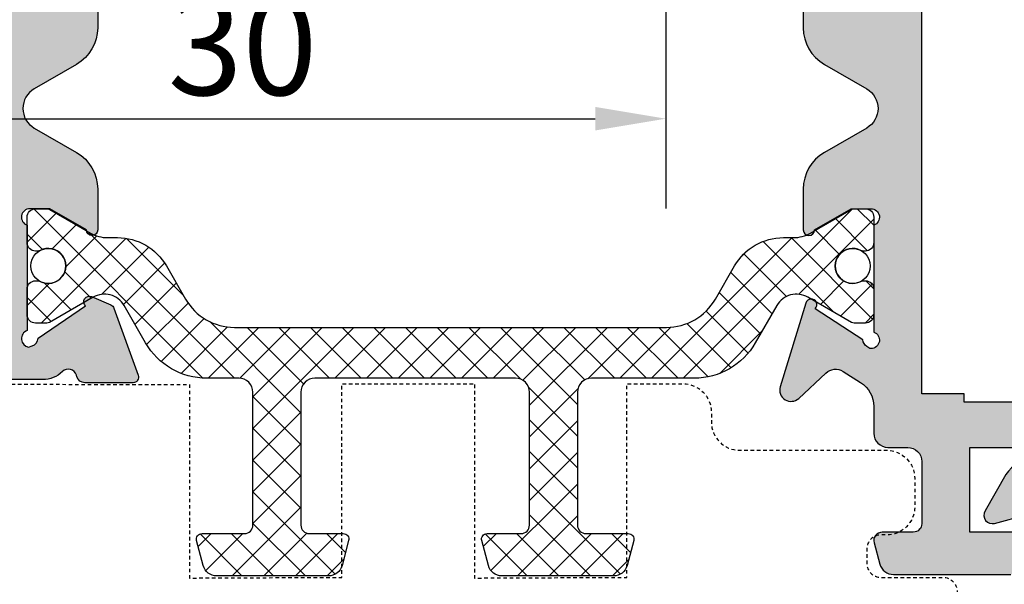
# Model space of a CAD drawing. Units: millimetres. Extents: x 6038 to 14624, y 670 to 4443.
# Drawn here: x 11909 to 11944, y 1481 to 1501 of the extents above; entities that cross this region are included whole.
import ezdxf

# ---------------------------------------------------------------- set-up
doc = ezdxf.new("R2010")
doc.units = ezdxf.units.MM
doc.linetypes.add('HIDDEN', pattern=[0.375, 0.25, -0.125])
doc.layers.get('0').update_dxf_attribs({"lineweight": 25})
doc.layers.add('Dimensions', color=7, linetype='Continuous', lineweight=25, true_color=0x008000)
doc.layers.add('Raamkaders', color=253, linetype='Continuous')
doc.styles.add('Note Text (ISO)', font='tahoma.ttf')
doc.dimstyles.new('Default (ISO)', dxfattribs={"dimtxt": 3.5, "dimasz": 2.5, "dimexe": 3.174999999999998, "dimexo": 0, "dimgap": 0.762, "dimtad": 1, "dimrnd": 1e-08, "dimzin": 0, "dimtxsty": 'Note Text (ISO)', "dimcen": 0.09, "dimdle": 10, "dimclrd": 256, "dimclre": 256, "dimclrt": 256, "dimazin": 0, "dimtfac": 1.00148570537567, "dimtmove": 0, "dimatfit": 3, "dimfxl": 1, "dimtolj": 1, "dimtzin": 0, "dimlwd": -1, "dimlwe": -1, "dimarcsym": 0})

# ---------------------------------------------------------------- blocks, each defined once
blk = doc.blocks.new('*D995')
at = {"layer": 'Defpoints', "color": 0, "transparency": 16777216}
for p in [(11932.05788190427, 1547.612842626158), (11902.05788190421, 1547.512842626139), (11932.05788190427, 1497.925359025864)]:
    blk.add_point(p, dxfattribs=at)
at = {"layer": 'Dimensions', "transparency": 16777216}
for p, q in [((11932.05788190427, 1547.612842626158), (11932.05788190427, 1494.750359025864)), ((11902.05788190421, 1547.512842626139), (11902.05788190421, 1494.750359025864)), ((11904.55788190421, 1497.925359025864), (11929.55788190427, 1497.925359025864))]:
    blk.add_line(p, q, dxfattribs=at)
for points in [[(11904.55788190421, 1498.342025692531), (11904.55788190421, 1497.508692359197), (11902.05788190421, 1497.925359025864)], [(11929.55788190427, 1498.342025692531), (11929.55788190427, 1497.508692359197), (11932.05788190427, 1497.925359025864)]]:
    blk.add_solid(points, dxfattribs=at)
at = {"layer": 'Dimensions', "transparency": 16777216, "insert": (11917.05788190424, 1500.510226722304), "char_height": 3.5, "attachment_point": 5, "style": 'Note Text (ISO)'}
blk.add_mtext('\\A1;30', dxfattribs=at)
blk = doc.blocks.new('ACEF039A')
at = {"layer": 'Raamkaders', "linetype": 'HIDDEN', "ltscale": 0.5, "flags": 128}
blk.add_lwpolyline([(25.54999954005552, 0.175000369462964), (25.54999954005598, 7.025000369461509), (30.94318470531425, 7.00000036946733), (30.94318470531425, 0.1500003694615089), (32.94318470531334, 0.1500003694615089), (32.94318470531334, 0.1500003694615089), (32.94318470531334, 0.1500003694615089), (32.94318470531334, 0.1500003694615089), (32.94318470531334, 0.1500003694615089, 0.414213562373095), (33.94318470531334, 1.150000369461509), (33.94318470531334, 1.50000036946733, -0.414213562373095), (34.94318470531334, 2.50000036946733), (40.14999973138993, 2.50000036946733, 0.414213562373095), (41.14999973138993, 3.50000036946733), (41.14999973138993, 4.50000036946733, 0.414213562373095), (40.14999973138993, 5.50000036946733), (39.94999973139011, 5.50000036946733, -0.414213562373095), (39.44999973139011, 6.00000036946733), (39.44999973139011, 6.50000036946733, -0.414213562373095), (39.94999973139011, 7.00000036946733), (42.14999973138993, 7.00000036946733, 0.414213562373095), (42.64999973138993, 7.50000036946733), (42.64999973138993, 11.55000036946296, 0.414213562373095), (42.14999973138993, 12.05000036946296), (41.30013060440388, 12.05000036946296, 0.3838189494985305), (40.8028778779435, 11.60234276172707), (40.47606895325725, 9.447657977210497, -0.3838189494987655), (39.97881622679643, 9.00000036946733), (36.72118323598306, 9.00000036946733, -0.3838189494989991), (36.22393050952223, 9.447657977203221), (35.89712158483644, 11.60234276172707, 0.383818949498532), (35.39986885837561, 12.05000036946296), (34.30013060440433, 12.05000036946296, 0.3838189494987655), (33.8028778779435, 11.60234276172707), (33.47606895325771, 9.447657977203221, -0.3838189494987397), (32.97881622679688, 9.00000036946733), (29.72118323598306, 9.00000036946733, -0.3838189494987397), (29.22393050952223, 9.447657977203221), (28.89712158483644, 11.60234276172707, 0.3838189494987655), (28.39986885837561, 12.05000036946296), (27.30013060440388, 12.05000036946296, 0.3838189494985305), (26.8028778779435, 11.60234276172707), (26.47606895325725, 9.447657977203221, -0.3838189494987397), (25.97881622679643, 9.00000036946733), (22.72118323598306, 9.00000036946733, -0.3838189494987397), (22.22393050952223, 9.447657977203221), (21.89712158483644, 11.60234276172707, 0.383818949498532), (21.39986885837561, 12.05000036946296), (20.30013060440388, 12.05000036946296, 0.3838189494985305), (19.8028778779435, 11.60234276172707), (19.47606895325725, 9.447657977203221, -0.3838189494987397), (18.97881622679643, 9.00000036946733), (15.72118323598306, 9.00000036946733, -0.3838189494987397), (15.22393050952223, 9.447657977203221), (14.89712158483644, 11.60234276172707, 0.383818949498532), (14.39986885837561, 12.05000036946296), (13.30013060440388, 12.05000036946296, 0.3838189494985305), (12.8028778779435, 11.60234276172707), (12.47606895325725, 9.447657977203221, -0.3838189494987397), (11.97881622679643, 9.00000036946733), (8.721183235983062, 9.00000036946733, -0.3838189494989991), (8.223930509522233, 9.447657977203221), (7.897121584836441, 11.60234276172707, 0.3838189494987655), (7.399868858375612, 12.05000036946296), (6.30013060440433, 12.05000036946296, 0.3838189494985318), (5.802877877943502, 11.60234276172707), (4.812911058520967, 4.147657977207587, -0.3838189494987397), (4.315658332060138, 3.700000369464419), (1.049999731389562, 3.700000369464419), (0.9999997313898348, 3.700000369464419, 0.414213562373095), (-2.686101652216166e-07, 2.700000369464419), (-2.686101652216166e-07, 1.150000369461509, 0.414213562373095), (0.9999997313898348, 0.1500003694615089), (15.45681437479698, 0.175000369462964), (15.45681437479743, 7.025000369461509), (20.84999954005571, 7.00000036946733), (20.84999954005571, 0.1500003694615089), (25.54999954005552, 0.1500003694615089)], format="xyb", dxfattribs=at)
blk = doc.blocks.new('GL030')
blk.add_lwpolyline([(-29.07095403393657, 20.32940952255132), (-29.09963939799025, 20.22235428646928, -0.3394542588633853), (-29.38941714587696, 20), (-29.69999999999999, 19.99999999999994, -0.4931454260313171), (-29.98977774788671, 20.37764571353074), (-29.65436864614514, 21.62940952255127, -0.3394542588633547), (-29.1714057330006, 22.00000000000006), (-0.4999999999999998, 22.00000000000011, -0.414213562373095), (1.665334536937735e-16, 21.5), (1.665334536937735e-16, 0.5, -0.414213562373095), (-0.4999999999999998, 0), (-0.800000000000068, -1.13686837721616e-13, -0.414213562373095), (-1.300000000000068, 0.4999999999998863), (-1.300000000000068, 1.999999999999886, 0.41421356237312), (-1.800000000000125, 2.499999999999886), (-2, 2.5), (-2.300000000000068, 2.5, 0.414213562373095), (-3.800000000000068, 1), (-3.800000000000068, -1.699999999999989), (-3.399999999999977, -2.10000000000008), (-3.808991252097826, -3.626376132680264, -0.87697646299281), (-4.799999999999955, -3.495907355887937), (-4.800000000000068, 1, -0.414213562373095), (-2.300000000000068, 3.5), (-1.805916953820087, 3.5, 0.417663418611793), (-1.305951552304719, 4.005881945900171), (-1.488527699453641, 19.52485445356155, 0.4068818650107421), (-2.475126354178258, 20.51300168472238), (-15.99945044281418, 20.69332600590411, 0.4145613840685411), (-16.50607964124248, 20.19944287103414), (-16.78888965241941, -3.085248049192046, -0.7625141601630482), (-18.51675726504732, -3.537000969326868), (-19.25980762113534, -2.249999999999943, -0.6681786379193376), (-18.92235428646927, -1.810222252113306), (-17.80000000000007, -2.110956176794275), (-17.80000000000007, 20.19999999999999, 0.414213562373095), (-18.30000000000007, 20.69999999999999), (-26.09999999999997, 20.69999999999999, 0.414213562373095), (-26.59999999999997, 20.19999999999999), (-26.60000000000002, 12.5, -0.414213562373095), (-27.10000000000002, 12), (-27.40000000000003, 12, -0.414213562373095), (-27.90000000000003, 12.5), (-27.90000000000009, 20.19999999999999, 0.414213562373095), (-28.40000000000009, 20.69999999999999), (-28.58799112079203, 20.69999999999999, 0.3394542588633896)], format="xyb", close=True)

msp = doc.modelspace()

# ---------------------------------------------------------------- hatches: boundary and pattern name
at = {"layer": 'Raamkaders'}
h = msp.add_hatch(color=256, dxfattribs=at)
h.dxf.hatch_style = 1
edge = h.paths.add_edge_path()
edge.add_line((11909.6772134043, 1497.595440328308), (11911.17599377116, 1496.730119080039))
edge.add_arc((11910.42599377117, 1495.431080974359), 1.500000000001577, 1.3028511602897197e-10, 60.000000000114994, ccw=False)
edge.add_line((11911.92599377117, 1495.431080974363), (11911.92599377117, 1493.988260651335))
edge.add_arc((11911.72599377117, 1493.988260651335), 0.2000000000007276, 180.1592239783972, 359.9999999998697, ccw=False)
edge.add_line((11911.52599454344, 1493.987704855516), (11910.22599377117, 1494.738260651335))
edge.add_line((11910.22599377117, 1494.738260651335), (11909.52599377117, 1494.738260651335))
edge.add_arc((11909.52599377117, 1494.438260651335), 0.2999999999997272, 90, 250.5287793657686)
edge.add_line((11909.42599377117, 1494.15541793886), (11909.42599377117, 1490.421103363809))
edge.add_arc((11909.52599377117, 1490.138260651335), 0.2999999999996886, 109.4712206342169, 260.902195184645)
edge.add_line((11909.47855770032, 1489.842034691665), (11909.60030604047, 1489.879256894665))
edge.add_arc((11909.51259452905, 1490.166148321456), 0.3000000000013482, 286.9999999994487, 357.5287793650799)
edge.add_line((11909.81231553066, 1490.153213051872), (11911.49590324852, 1491.295352526042))
edge.add_arc((11911.63230292053, 1491.441623266366), 0.199999999999836, 66.9999999999252, 227.0000000001614, ccw=False)
edge.add_line((11911.71044914623, 1491.625724237057), (11912.39266874419, 1491.336139198598))
edge.add_arc((11912.31452251849, 1491.152038227908), 0.1999999999998996, 19.999999999919112, 66.99999999987432, ccw=False)
edge.add_line((11912.50246104265, 1491.220442256573), (11913.36676988803, 1488.845773220448))
edge.add_arc((11913.17883136387, 1488.777369191783), 0.199999999999856, -90.00000000052108, 19.999999999796728, ccw=False)
edge.add_line((11913.17883136387, 1488.577369191783), (11911.47515148535, 1488.577369191783))
edge.add_arc((11911.47515148535, 1488.877369191783), 0.3000000000001819, 197.0000000000485, 270, ccw=False)
edge.add_line((11911.18826005856, 1488.789657680366), (11911.17181071948, 1488.843461044185))
edge.add_arc((11910.88491929268, 1488.755749532768), 0.300000000002146, 16.99999999994697, 134.1666531366742)
edge.add_arc((11909.97914723872, 1489.688260651335), 0.9999999999997119, 270, 314.1666531367379, ccw=False)
edge.add_line((11909.97914723872, 1488.688260651335), (11899.72599377117, 1488.688260651335))
edge.add_line((11899.72599377117, 1488.688260651335), (11899.72599377117, 1486.088260651335))
edge.add_arc((11900.72599377117, 1486.088260651335), 1, 180, 270)
edge.add_line((11900.72599377117, 1485.088260651335), (11900.82599377117, 1485.088260651335))
edge.add_arc((11900.82599377117, 1484.088260651335), 1, 0, 90, ccw=False)
edge.add_line((11901.82599377117, 1484.088260651335), (11901.82599377117, 1482.588260651335))
edge.add_line((11901.82599377117, 1482.588260651335), (11900.82599377117, 1482.588260651335))
edge.add_line((11900.82599377117, 1482.588260651335), (11900.82599377117, 1483.788260651335))
edge.add_line((11900.82599377117, 1483.788260651335), (11899.62599377117, 1483.788260651335))
edge.add_line((11899.62599377117, 1483.788260651335), (11899.32599377117, 1468.088260651335))
edge.add_line((11899.32599377117, 1468.088260651335), (11900.52599377117, 1468.088260651335))
edge.add_line((11900.52599377117, 1468.088260651335), (11900.52599377117, 1468.988260651335))
edge.add_arc((11900.82599377117, 1468.988260651335), 0.2999999999992724, 90, 180.0000000000869, ccw=False)
edge.add_line((11900.82599377117, 1469.288260651335), (11901.52599377117, 1469.288260651335))
edge.add_arc((11901.52599377117, 1468.988260651335), 0.2999999999997272, -8.691358743817545e-11, 90, ccw=False)
edge.add_line((11901.82599377117, 1468.988260651335), (11901.82599377117, 1466.029228263187))
edge.add_arc((11901.32599377117, 1466.029228263186), 0.5, -74.99999999977052, 1.3028511602897197e-10, ccw=False)
edge.add_line((11901.45540329372, 1465.546265350043), (11901.07775758019, 1465.445075486077))
edge.add_arc((11901.02599377117, 1465.638260651335), 0.2000000000003955, 180.0000000000651, 284.9999999999641, ccw=False)
edge.add_line((11900.82599377117, 1465.638260651335), (11900.82599377117, 1466.938260651335))
edge.add_line((11900.82599377117, 1466.938260651335), (11899.12599377117, 1466.938260651335))
edge.add_line((11899.12599377117, 1466.938260651335), (11899.12599377117, 1460.938260651335))
edge.add_line((11899.12599377117, 1460.938260651335), (11900.82599377117, 1460.938260651335))
edge.add_line((11900.82599377117, 1460.938260651335), (11900.82599377117, 1462.238260651335))
edge.add_arc((11901.02599377117, 1462.238260651334), 0.2000000000007276, 75.00000000003593, 179.9999999999349, ccw=False)
edge.add_line((11901.07775758019, 1462.431445816593), (11901.45540329372, 1462.330255952627))
edge.add_arc((11901.32599377117, 1461.847293039484), 0.4999999999993732, -1.3028511602897197e-10, 74.99999999977052, ccw=False)
edge.add_line((11901.82599377117, 1461.847293039483), (11901.82599377117, 1460.288260651335))
edge.add_arc((11901.32599377117, 1460.288260651335), 0.5, -90, 0, ccw=False)
edge.add_line((11901.32599377117, 1459.788260651335), (11898.32599377117, 1459.788260651335))
edge.add_arc((11898.32599377117, 1460.288260651335), 0.5, 180, 270, ccw=False)
edge.add_line((11897.82599377117, 1460.288260651335), (11897.82599377117, 1536.288260651335))
edge.add_arc((11898.32599377117, 1536.288260651335), 0.5, 90, 180, ccw=False)
edge.add_line((11898.32599377117, 1536.788260651335), (11901.32599377117, 1536.788260651335))
edge.add_arc((11901.32599377117, 1536.288260651335), 0.5, 0, 90, ccw=False)
edge.add_line((11901.82599377117, 1536.288260651335), (11901.82599377117, 1534.729228263187))
edge.add_arc((11901.32599377117, 1534.729228263186), 0.5, -74.99999999977052, 1.3028511602897197e-10, ccw=False)
edge.add_line((11901.45540329372, 1534.246265350042), (11901.07775758019, 1534.145075486077))
edge.add_arc((11901.02599377117, 1534.338260651335), 0.2000000000003955, 180.0000000000651, 284.9999999999641, ccw=False)
edge.add_line((11900.82599377117, 1534.338260651335), (11900.82599377117, 1535.638260651335))
edge.add_line((11900.82599377117, 1535.638260651335), (11899.12599377117, 1535.638260651335))
edge.add_line((11899.12599377117, 1535.638260651335), (11899.12599377117, 1529.638260651335))
edge.add_line((11899.12599377117, 1529.638260651335), (11900.82599377117, 1529.638260651335))
edge.add_line((11900.82599377117, 1529.638260651335), (11900.82599377117, 1530.938260651335))
edge.add_arc((11901.02599377117, 1530.938260651335), 0.2000000000007276, 75.00000000000222, 179.9999999998046, ccw=False)
edge.add_line((11901.07775758019, 1531.131445816593), (11901.45540329372, 1531.030255952627))
edge.add_arc((11901.32599377117, 1530.547293039484), 0.4999999999993732, -1.3028511602897197e-10, 74.99999999977052, ccw=False)
edge.add_line((11901.82599377117, 1530.547293039483), (11901.82599377117, 1527.588260651335))
edge.add_arc((11901.52599377117, 1527.588260651335), 0.2999999999992724, -90, 8.691358743817545e-11, ccw=False)
edge.add_line((11901.52599377117, 1527.288260651335), (11900.82599377117, 1527.288260651335))
edge.add_arc((11900.82599377117, 1527.588260651335), 0.2999999999997272, 179.9999999999131, 270, ccw=False)
edge.add_line((11900.52599377117, 1527.588260651335), (11900.52599377117, 1528.488260651335))
edge.add_line((11900.52599377117, 1528.488260651335), (11899.32599377117, 1528.488260651335))
edge.add_line((11899.32599377117, 1528.488260651335), (11899.62599377117, 1512.788260651335))
edge.add_line((11899.62599377117, 1512.788260651335), (11900.82599377117, 1512.788260651335))
edge.add_line((11900.82599377117, 1512.788260651335), (11900.82599377117, 1513.988260651335))
edge.add_line((11900.82599377117, 1513.988260651335), (11901.82599377117, 1513.988260651335))
edge.add_line((11901.82599377117, 1513.988260651335), (11901.82599377117, 1512.488260651335))
edge.add_arc((11900.82599377117, 1512.488260651335), 1, -90, 0, ccw=False)
edge.add_line((11900.82599377117, 1511.488260651335), (11900.72599377117, 1511.488260651335))
edge.add_arc((11900.72599377117, 1510.488260651335), 1, 90, 180)
edge.add_line((11899.72599377117, 1510.488260651335), (11899.72599377117, 1507.888260651335))
edge.add_line((11899.72599377117, 1507.888260651335), (11909.97914723872, 1507.888260651335))
edge.add_arc((11909.97914723872, 1506.888260651336), 0.9999999999993179, 45.833346863252984, 90, ccw=False)
edge.add_arc((11910.88491929268, 1507.820771769902), 0.300000000000975, 225.8333468632653, 342.99999999997)
edge.add_line((11911.17181071948, 1507.733060258484), (11911.18826005856, 1507.786863622304))
edge.add_arc((11911.47515148535, 1507.699152110887), 0.3000000000002735, 90, 163.0000000000345, ccw=False)
edge.add_line((11911.47515148535, 1507.999152110888), (11913.17883136388, 1507.999152110887))
edge.add_arc((11913.17883136388, 1507.799152110887), 0.1999999999993634, -20.000000000280977, 90, ccw=False)
edge.add_line((11913.36676988803, 1507.730748082222), (11912.50246104265, 1505.356079046097))
edge.add_arc((11912.31452251849, 1505.424483074762), 0.2000000000000115, 293.00000000012574, 340.0000000000809, ccw=False)
edge.add_line((11912.39266874419, 1505.240382104072), (11911.71044914623, 1504.950797065613))
edge.add_arc((11911.63230292053, 1505.134898036304), 0.2000000000003182, 132.9999999998386, 293.0000000000748, ccw=False)
edge.add_line((11911.49590324852, 1505.281168776628), (11909.81231553066, 1506.423308250798))
edge.add_arc((11909.51259452905, 1506.410372981214), 0.3000000000007985, 2.471220634920106, 73.00000000055137)
edge.add_line((11909.60030604047, 1506.697264408005), (11909.47855770032, 1506.734486611005))
edge.add_arc((11909.52599377117, 1506.438260651335), 0.299999999999632, 99.09780481535499, 250.5287793657831)
edge.add_line((11909.42599377117, 1506.15541793886), (11909.42599377117, 1502.421103363809))
edge.add_arc((11909.52599377117, 1502.138260651335), 0.2999999999994742, 109.4712206342314, 270)
edge.add_line((11909.52599377117, 1501.838260651335), (11910.22599377117, 1501.838260651335))
edge.add_line((11910.22599377117, 1501.838260651335), (11911.52599454344, 1502.588816447154))
edge.add_arc((11911.72599377117, 1502.588260651335), 0.2000000000009214, 0, 179.8407760214725, ccw=False)
edge.add_line((11911.92599377117, 1502.588260651335), (11911.92599377117, 1501.145440328308))
edge.add_arc((11910.42599377117, 1501.145440328311), 1.500000000001819, 299.9999999998763, 359.99999999988705, ccw=False)
edge.add_line((11911.17599377116, 1499.846402222631), (11909.6772134043, 1498.981080974362))
edge.add_arc((11910.0772134043, 1498.288260651335), 0.7999999999995687, 119.9999999999878, 240.0000000000122)
edge = h.paths.add_edge_path(flags=16)
edge.add_line((11907.12599377117, 1492.838260651335), (11907.12599377117, 1495.581153870148))
edge.add_arc((11907.62599377117, 1495.581153870147), 0.5, 134.9999999998526, 179.9999999998958, ccw=False)
edge.add_line((11907.27244038057, 1495.934707260742), (11907.77954716176, 1496.441814041928))
edge.add_arc((11907.42599377117, 1496.795367432523), 0.5000000000000844, 314.9999999998526, 359.9999999998958)
edge.add_line((11907.92599377117, 1496.795367432522), (11907.92599377117, 1499.781153870148))
edge.add_arc((11907.42599377117, 1499.781153870148), 0.500000000001819, 5.211020790090869e-11, 45.00000000003685)
edge.add_line((11907.77954716176, 1500.134707260742), (11907.27244038057, 1500.641814041928))
edge.add_arc((11907.62599377117, 1500.995367432522), 0.5000000000000844, 180.0000000001042, 225.0000000001474, ccw=False)
edge.add_line((11907.12599377117, 1500.995367432522), (11907.12599377117, 1503.788260651335))
edge.add_line((11907.12599377117, 1503.788260651335), (11906.62599377117, 1503.788260651335))
edge.add_arc((11906.62599377117, 1504.288260651335), 0.4999999999997726, 134.9999999999079, 270, ccw=False)
edge.add_line((11906.27244038057, 1504.641814041928), (11907.12599377117, 1505.495367432522))
edge.add_line((11907.12599377117, 1505.495367432522), (11907.12599377117, 1506.288260651335))
edge.add_line((11907.12599377117, 1506.288260651335), (11899.32599377117, 1506.288260651335))
edge.add_line((11899.32599377117, 1506.288260651335), (11899.32599377117, 1505.495367432522))
edge.add_line((11899.32599377117, 1505.495367432522), (11900.17954716176, 1504.641814041928))
edge.add_arc((11899.82599377117, 1504.288260651335), 0.4999999999996021, -90, 45.000000000092086, ccw=False)
edge.add_line((11899.82599377117, 1503.788260651335), (11899.32599377117, 1503.788260651335))
edge.add_line((11899.32599377117, 1503.788260651335), (11899.32599377117, 1492.788260651335))
edge.add_line((11899.32599377117, 1492.788260651335), (11899.82599377117, 1492.788260651335))
edge.add_arc((11899.82599377117, 1492.288260651335), 0.4999999999997726, -45.000000000092086, 90, ccw=False)
edge.add_line((11900.17954716176, 1491.934707260742), (11899.32599377117, 1491.081153870148))
edge.add_line((11899.32599377117, 1491.081153870148), (11899.32599377117, 1490.288260651335))
edge.add_line((11899.32599377117, 1490.288260651335), (11907.12599377117, 1490.288260651335))
edge.add_line((11907.12599377117, 1490.288260651335), (11907.12599377117, 1491.081153870148))
edge.add_line((11907.12599377117, 1491.081153870148), (11906.27244038057, 1491.934707260742))
edge.add_arc((11906.62599377117, 1492.288260651335), 0.4999999999996021, 90, 225.0000000000921, ccw=False)
edge.add_line((11906.62599377117, 1492.788260651335), (11907.12599377117, 1492.788260651335))
edge.add_line((11907.12599377117, 1492.788260651335), (11907.12599377117, 1492.838260651335))
h = msp.add_hatch(color=256, dxfattribs=at)
h.dxf.hatch_style = 1
edge = h.paths.add_edge_path()
edge.add_arc((11936.49228311078, 1508.259295934137), 0.3999999999991731, 47.00000000009476, 196.9999999999966)
edge.add_line((11936.10976120839, 1508.142347252247), (11937.01611349303, 1505.177802508762))
edge.add_arc((11937.20737444422, 1505.236276849706), 0.1999999999983099, 196.9999999999933, 404.829118085716)
edge.add_line((11937.34921695327, 1505.377275795184), (11939.04196715052, 1506.476560626665))
edge.add_arc((11939.34170142094, 1506.463936556818), 0.3000000000027483, 122.9999999997377, 177.5882681402918, ccw=False)
edge.add_line((11939.17830971043, 1506.715537727205), (11939.29029340148, 1506.788260786485))
edge.add_line((11939.29029340148, 1506.788260786485), (11939.32599377117, 1506.788260786485))
edge.add_arc((11939.32599377117, 1506.488260786485), 0.3000000000001819, -70.52877936579762, 90, ccw=False)
edge.add_line((11939.42599377116, 1506.20541807401), (11939.42599377116, 1502.421103498959))
edge.add_arc((11939.32599377117, 1502.138260786484), 0.299999999999903, -90, 70.52877936579762, ccw=False)
edge.add_line((11939.32599377117, 1501.838260786484), (11938.62599377117, 1501.838260786484))
edge.add_line((11938.62599377117, 1501.838260786484), (11937.32599299889, 1502.588816582303))
edge.add_arc((11937.12599377117, 1502.588260786484), 0.2000000000009214, 0.1592239785274384, 180)
edge.add_line((11936.92599377116, 1502.588260786484), (11936.92599377116, 1501.145440463457))
edge.add_arc((11938.42599377117, 1501.14544046346), 1.500000000001819, 180.0000000001129, 240.0000000001237)
edge.add_line((11937.67599377117, 1499.84640235778), (11939.17477413803, 1498.981081109512))
edge.add_arc((11938.77477413804, 1498.288260786484), 0.7999999999999625, -60.00000000002848, 60.00000000002848, ccw=False)
edge.add_line((11939.17477413803, 1497.595440463457), (11937.67599377117, 1496.730119215189))
edge.add_arc((11938.42599377117, 1495.431081109509), 1.50000000000197, 119.9999999998763, 179.9999999998871)
edge.add_line((11936.92599377116, 1495.431081109512), (11936.92599377116, 1493.988260786485))
edge.add_arc((11937.12599377117, 1493.988260786485), 0.2000000000007276, 180, 359.8407760214726)
edge.add_line((11937.32599299889, 1493.987704990665), (11938.62599377117, 1494.738260786485))
edge.add_line((11938.62599377117, 1494.738260786485), (11939.32599377117, 1494.738260786485))
edge.add_arc((11939.32599377117, 1494.438260786485), 0.3000000000001819, -70.52877936579762, 90, ccw=False)
edge.add_line((11939.42599377116, 1494.15541807401), (11939.42599377116, 1490.371103498959))
edge.add_arc((11939.32599377117, 1490.088260786485), 0.2999999999994742, -90, 70.52877936576863, ccw=False)
edge.add_line((11939.32599377117, 1489.788260786485), (11939.29029340148, 1489.788260786485))
edge.add_line((11939.29029340148, 1489.788260786485), (11939.17830971043, 1489.860983845764))
edge.add_arc((11939.34170142094, 1490.11258501615), 0.3000000000022543, 182.4117318597082, 237.0000000002623, ccw=False)
edge.add_line((11939.04196715052, 1490.099960946304), (11937.34921695327, 1491.199245777785))
edge.add_arc((11937.20737444422, 1491.340244723262), 0.1999999999986984, 315.1708819142839, 523.0000000000067)
edge.add_line((11937.01611349303, 1491.398719064206), (11936.10976120839, 1488.434174320721))
edge.add_arc((11936.49228311078, 1488.317225638832), 0.4000000000004312, 163.0000000000034, 312.9999999999052)
edge.add_line((11936.7650824548, 1488.024684158185), (11937.72636811532, 1488.92109753871))
edge.add_arc((11938.06736729535, 1488.555420687901), 0.4999999999986304, 57.76943353263931, 133.0000000000836, ccw=False)
edge.add_line((11938.33403111135, 1488.97837506988), (11938.95932140317, 1488.584142730821))
edge.add_arc((11938.42599377116, 1487.738233966862), 0.9999999999996975, -1.3017142919125035e-11, 57.76943353253938, ccw=False)
edge.add_line((11939.42599377116, 1487.738233966862), (11939.42599377116, 1486.788260786485))
edge.add_arc((11939.92599377116, 1486.788260786485), 0.5, 180, 270)
edge.add_line((11939.92599377116, 1486.288260786485), (11940.62599377117, 1486.288260786485))
edge.add_arc((11940.62599377117, 1485.788260786485), 0.5, 0, 90, ccw=False)
edge.add_line((11941.12599377117, 1485.788260786485), (11941.12599377117, 1483.588260786484))
edge.add_arc((11940.82599377117, 1483.588260786484), 0.2999999999992724, -90, 0, ccw=False)
edge.add_line((11940.82599377117, 1483.288260786485), (11939.72599377117, 1483.288260786485))
edge.add_arc((11939.72599377117, 1482.988260786485), 0.2999999999999545, 90, 195.0000000000454)
edge.add_line((11939.43621602328, 1482.910615072954), (11939.63765052881, 1482.158851263934))
edge.add_arc((11940.12061344195, 1482.288260786486), 0.5000000000010556, 195.000000000043, 270)
edge.add_line((11940.12061344195, 1481.788260786485), (11944.28483949798, 1481.788260786485))
edge.add_arc((11944.28483949798, 1482.088260786484), 0.2999999999994998, 270, 344.9999999999546)
edge.add_line((11944.57461724586, 1482.010615072953), (11944.81577151905, 1482.910615072954))
edge.add_arc((11944.52599377117, 1482.988260786485), 0.2999999999998835, 344.9999999999546, 450)
edge.add_line((11944.52599377117, 1483.288260786485), (11942.82599377117, 1483.288260786485))
edge.add_line((11942.82599377117, 1483.288260786485), (11942.82599377117, 1486.288260786485))
edge.add_line((11942.82599377117, 1486.288260786485), (11950.32599377117, 1486.288260786485))
edge.add_line((11950.32599377117, 1486.288260786485), (11950.32599377117, 1486.788260786485))
edge.add_line((11950.32599377117, 1486.788260786485), (11953.32599377117, 1486.788260786485))
edge.add_line((11953.32599377117, 1486.788260786485), (11953.32599377117, 1486.288260786485))
edge.add_line((11953.32599377117, 1486.288260786485), (11960.82599377117, 1486.288260786484))
edge.add_line((11960.82599377117, 1486.288260786484), (11960.82599377117, 1483.288260786484))
edge.add_line((11960.82599377117, 1483.288260786484), (11959.12599377117, 1483.288260786484))
edge.add_arc((11959.12599377117, 1482.988260786484), 0.2999999999994998, 90, 194.9999999999615)
edge.add_line((11958.83621602328, 1482.910615072954), (11959.07737029647, 1482.010615072953))
edge.add_arc((11959.36714804436, 1482.088260786484), 0.2999999999997658, 194.9999999999615, 270)
edge.add_line((11959.36714804436, 1481.788260786484), (11962.12599377117, 1481.788260786485))
edge.add_arc((11962.12599377117, 1482.288260786485), 0.5, 270, 360)
edge.add_line((11962.62599377117, 1482.288260786485), (11962.62599377117, 1514.288260786485))
edge.add_arc((11962.12599377117, 1514.288260786485), 0.5, 0, 90)
edge.add_line((11962.12599377117, 1514.788260786485), (11959.36714804436, 1514.788260786485))
edge.add_arc((11959.36714804436, 1514.488260786485), 0.2999999999999545, 90, 165.0000000000385)
edge.add_line((11959.07737029647, 1514.565906500015), (11958.83621602328, 1513.665906500015))
edge.add_arc((11959.12599377117, 1513.588260786484), 0.2999999999997658, 165.0000000000385, 270)
edge.add_line((11959.12599377117, 1513.288260786485), (11960.82599377117, 1513.288260786485))
edge.add_line((11960.82599377117, 1513.288260786485), (11960.82599377117, 1510.288260786485))
edge.add_line((11960.82599377117, 1510.288260786485), (11953.32599377117, 1510.288260786485))
edge.add_line((11953.32599377117, 1510.288260786485), (11953.32599377117, 1509.788260786485))
edge.add_line((11953.32599377117, 1509.788260786485), (11950.32599377117, 1509.788260786485))
edge.add_line((11950.32599377117, 1509.788260786485), (11950.32599377117, 1510.288260786485))
edge.add_line((11950.32599377117, 1510.288260786485), (11942.82599377117, 1510.288260786485))
edge.add_line((11942.82599377117, 1510.288260786485), (11942.82599377117, 1513.288260786485))
edge.add_line((11942.82599377117, 1513.288260786485), (11944.52599377117, 1513.288260786485))
edge.add_arc((11944.52599377117, 1513.588260786484), 0.2999999999994998, 270, 374.9999999999615)
edge.add_line((11944.81577151905, 1513.665906500015), (11944.57461724586, 1514.565906500015))
edge.add_arc((11944.28483949798, 1514.488260786485), 0.2999999999997658, 14.9999999999615, 90)
edge.add_line((11944.28483949798, 1514.788260786485), (11940.12061344195, 1514.788260786485))
edge.add_arc((11940.12061344195, 1514.288260786484), 0.5000000000006821, 90, 164.999999999957)
edge.add_line((11939.63765052881, 1514.417670309036), (11939.43621602328, 1513.665906500015))
edge.add_arc((11939.72599377117, 1513.588260786484), 0.2999999999997658, 165.0000000000385, 270)
edge.add_line((11939.72599377117, 1513.288260786485), (11940.82599377117, 1513.288260786485))
edge.add_arc((11940.82599377117, 1512.988260786485), 0.2999999999997272, -8.691358743817545e-11, 90, ccw=False)
edge.add_line((11941.12599377117, 1512.988260786485), (11941.12599377117, 1510.788260786485))
edge.add_arc((11940.62599377117, 1510.788260786485), 0.5, -90, 0, ccw=False)
edge.add_line((11940.62599377117, 1510.288260786485), (11939.92599377116, 1510.288260786485))
edge.add_arc((11939.92599377116, 1509.788260786485), 0.5, 90, 180)
edge.add_line((11939.42599377116, 1509.788260786485), (11939.42599377116, 1508.838287606108))
edge.add_arc((11938.42599377116, 1508.838287606107), 1, -57.769433532560186, 2.5977442419389263e-11, ccw=False)
edge.add_line((11938.95932140317, 1507.992378842147), (11938.33403111135, 1507.598146503089))
edge.add_arc((11938.06736729535, 1508.021100885067), 0.4999999999978208, 226.9999999999164, 302.23056646736075, ccw=False)
edge.add_line((11937.72636811532, 1507.655424034259), (11936.7650824548, 1508.551837414784))
h.paths.add_polyline_path([(11942.62599377117, 1487.888260786484), (11942.62599377117, 1488.188260786485), (11941.12599377117, 1488.188260786485), (11941.12599377117, 1508.388260786484), (11942.62599377117, 1508.388260786484), (11942.62599377117, 1508.688260786485), (11948.62599377117, 1508.688260786485), (11948.62599377117, 1508.388260786484), (11954.62599377117, 1508.388260786484), (11954.62599377117, 1508.688260786485), (11959.62599377117, 1508.688260786485), (11959.62599377117, 1508.388260786484), (11960.92599377117, 1508.388260786484), (11960.92599377117, 1488.188260786485), (11959.62599377117, 1488.188260786485), (11959.62599377117, 1487.888260786484), (11954.62599377117, 1487.888260786484), (11954.62599377117, 1488.188260786485), (11948.62599377117, 1488.188260786485), (11948.62599377117, 1487.888260786484)], flags=16)
h = msp.add_hatch(dxfattribs=at)
h.set_pattern_fill('ANSI37', color=256, scale=0.25, style=0)
h.set_pattern_definition([(315, (11184.97550638787, 1631.206717368827), (-0.5612660075668221, -0.561266007566822), []), (225, (11184.97550638787, 1631.206717368827), (-0.561266007566822, 0.5612660075668221), [])])
h.paths.add_polyline_path([(11919.62599377117, 1488.738261053494, 0.4142135623731199), (11919.12599377117, 1488.238261053493), (11919.12599377117, 1483.538261053494, 0.4142135623730908), (11919.42599377116, 1483.238261053494), (11920.62599377117, 1483.238261053494, -0.4931454260314614), (11920.81917893642, 1482.986497244474), (11920.58401447624, 1482.108851530942, -0.339454258863336), (11920.1010515631, 1481.738261053494), (11916.15093597923, 1481.738261053493, -0.3394542588633376), (11915.66797306609, 1482.108851530942), (11915.43280860591, 1482.986497244474, -0.4931454260313826), (11915.62599377117, 1483.238261053494), (11917.12599377117, 1483.238261053494, 0.4142135623730951), (11917.42599377116, 1483.538261053493), (11917.42599377117, 1488.238261053493, 0.4142135623731199), (11916.92599377117, 1488.738261053494), (11915.78936944414, 1488.738261053494, -0.2679491924311196), (11913.62430593468, 1489.988261053494), (11912.85911900248, 1491.313603697356, 0.4142135623730763), (11911.76629867945, 1491.606424020384), (11910.22240393268, 1490.715055972737, -0.1316524975873588), (11910.12240393268, 1490.688261053494), (11909.72599377117, 1490.688261053494, -0.4142135623730951), (11909.42599377117, 1490.988261053494), (11909.42599377117, 1491.888261053494, -0.4507472791016324), (11909.76283189152, 1492.185990717599, -0.1605976775361945), (11909.88632352947, 1492.165090321781, 1.659465179538451), (11909.88632352948, 1493.261431785185, -0.1605976775003654), (11909.76283189155, 1493.240531389391, -0.4507472791281425), (11909.42599377117, 1493.538261053493), (11909.42599377117, 1494.438261053494, -0.4142135623730951), (11909.72599377117, 1494.738261053494), (11910.12240393268, 1494.738261053494, -0.1316524975873982), (11910.22240393268, 1494.711466134251), (11911.67229140327, 1493.874373212815, 0.131652497587369), (11912.27229140326, 1493.713603697356), (11912.6281788948, 1493.713603697356, -0.2679491924311114), (11914.36022970237, 1492.713603697357), (11915.03881409419, 1491.538261053493, 0.2679491924311068), (11916.77086490176, 1490.538261053493), (11932.08112264057, 1490.538261053494, 0.2679491924310931), (11933.81317344814, 1491.538261053493), (11934.49175783996, 1492.713603697357, -0.2679491924310918), (11936.22380864753, 1493.713603697356), (11936.57969613907, 1493.713603697356, 0.1316524975873895), (11937.17969613907, 1493.874373212815), (11938.62958360965, 1494.711466134251, -0.1316524975873964), (11938.72958360965, 1494.738261053494), (11939.12599377117, 1494.738261053494, -0.4142135623730951), (11939.42599377117, 1494.438261053494), (11939.42599377116, 1493.538261053493, -0.4507472791282712), (11939.08915565078, 1493.240531389391, -0.1605976775452473), (11938.96566401282, 1493.261431785201, 0.5649283646490232), (11938.05599377116, 1492.71326105348, 0.5649283646736095), (11938.96566401286, 1492.165090321781, -0.160597677537879), (11939.08915565081, 1492.185990717599, -0.4507472791017689), (11939.42599377117, 1491.888261053494), (11939.42599377116, 1490.988261053494, -0.414213562373095), (11939.12599377117, 1490.688261053494), (11938.72958360965, 1490.688261053494, -0.1316524975873365), (11938.62958360965, 1490.715055972737), (11937.08568886288, 1491.606424020384, 0.4142135623731029), (11935.99286853986, 1491.313603697356), (11935.22768160766, 1489.988261053494, -0.2679491924311322), (11933.06261809819, 1488.738261053494), (11929.42599377116, 1488.738261053494, 0.4142135623731199), (11928.92599377116, 1488.238261053493), (11928.92599377116, 1483.538261053493, 0.4142135623730951), (11929.22599377116, 1483.238261053494), (11930.72599377117, 1483.238261053494, -0.4931454260313826), (11930.91917893642, 1482.986497244474), (11930.68401447624, 1482.108851530942, -0.3394542588633376), (11930.2010515631, 1481.738261053493), (11926.25093597923, 1481.738261053494, -0.3394542588633361), (11925.76797306609, 1482.108851530942), (11925.53280860591, 1482.986497244474, -0.4931454260314614), (11925.72599377117, 1483.238261053494), (11926.92599377116, 1483.238261053494, 0.4142135623730909), (11927.22599377116, 1483.538261053494), (11927.22599377117, 1488.238261053493, 0.4142135623731199), (11926.72599377117, 1488.738261053494)])
h = msp.add_hatch(color=256, dxfattribs=at)
h.dxf.hatch_style = 1
edge = h.paths.add_edge_path()
edge.add_line((11933.55503973723, 1461.458851263933), (11933.52635437318, 1461.565906500015))
edge.add_arc((11933.23657662529, 1461.488260786483), 0.3000000000018759, 15.00000000012325, 90)
edge.add_line((11933.23657662529, 1461.788260786484), (11932.92599377116, 1461.788260786484))
edge.add_arc((11932.92599377116, 1461.488260786484), 0.2999999999999545, 90, 195.0000000000034)
edge.add_line((11932.63621602328, 1461.410615072953), (11932.97162512502, 1460.158851263933))
edge.add_arc((11933.45458803816, 1460.288260786484), 0.4999999999990043, 194.9999999999711, 270)
edge.add_line((11933.45458803816, 1459.788260786484), (11962.12599377117, 1459.788260786484))
edge.add_arc((11962.12599377117, 1460.288260786484), 0.5, 270, 360)
edge.add_line((11962.62599377117, 1460.288260786484), (11962.62599377117, 1481.288260786484))
edge.add_arc((11962.12599377117, 1481.288260786484), 0.5, 0, 90)
edge.add_line((11962.12599377117, 1481.788260786484), (11961.82599377117, 1481.788260786484))
edge.add_arc((11961.82599377117, 1481.288260786484), 0.5, 90, 180)
edge.add_line((11961.32599377117, 1481.288260786484), (11961.32599377117, 1479.788260786484))
edge.add_arc((11960.82599377117, 1479.788260786484), 0.5, -90, 2.5977442419389263e-11, ccw=False)
edge.add_line((11960.82599377117, 1479.288260786484), (11960.62599377117, 1479.288260786484))
edge.add_line((11960.62599377117, 1479.288260786484), (11960.32599377117, 1479.288260786484))
edge.add_arc((11960.32599377117, 1480.788260786484), 1.5, 180, 270, ccw=False)
edge.add_line((11958.82599377117, 1480.788260786484), (11958.82599377117, 1483.488260786484))
edge.add_line((11958.82599377117, 1483.488260786484), (11959.22599377117, 1483.888260786484))
edge.add_line((11959.22599377117, 1483.888260786484), (11958.81700251907, 1485.414636919164))
edge.add_arc((11958.33008641528, 1485.284168142372), 0.5040926441131311, 14.9999999999318, 180.0000000000258)
edge.add_line((11957.82599377117, 1485.284168142372), (11957.82599377117, 1480.788260786484))
edge.add_arc((11960.32599377117, 1480.788260786484), 2.5, 180, 270)
edge.add_line((11960.32599377117, 1478.288260786484), (11960.82007681734, 1478.288260786484))
edge.add_arc((11960.82007681734, 1477.788260786484), 0.5, -0.6740368979897085, 90, ccw=False)
edge.add_line((11961.32004221886, 1477.782378840584), (11961.13746607171, 1462.263406332922))
edge.add_arc((11960.13753526868, 1462.275170224723), 0.9999999999984581, 270.7638984608338, 359.3259631020091, ccw=False)
edge.add_line((11960.15086741699, 1461.275259101762), (11946.62654332835, 1461.09493478058))
edge.add_arc((11946.6198772542, 1461.59489034206), 0.4999999999995772, 180.6958659394612, 270.76389846083447, ccw=False)
edge.add_line((11946.11991412992, 1461.58881791545), (11945.83710411875, 1484.873508835676))
edge.add_arc((11944.9111743511, 1484.862262725138), 0.9259980613464537, 0.6958659395069714, 149.9999999999993)
edge.add_line((11944.10923650612, 1485.325261755811), (11943.36618615003, 1484.038260786484))
edge.add_arc((11943.62599377116, 1483.888260786484), 0.2999999999990506, 149.9999999999254, 285.0000000003278)
edge.add_line((11943.7036394847, 1483.598483038597), (11944.82599377117, 1483.899216963278))
edge.add_line((11944.82599377117, 1483.899216963278), (11944.82599377117, 1461.588260786484))
edge.add_arc((11944.32599377117, 1461.588260786484), 0.5, -90, 0, ccw=False)
edge.add_line((11944.32599377117, 1461.088260786484), (11936.52599377117, 1461.088260786484))
edge.add_arc((11936.52599377117, 1461.588260786484), 0.5, 180, 270, ccw=False)
edge.add_line((11936.02599377117, 1461.588260786484), (11936.02599377117, 1469.288260786484))
edge.add_arc((11935.52599377117, 1469.288260786484), 0.5, 0, 90)
edge.add_line((11935.52599377117, 1469.788260786484), (11935.22599377117, 1469.788260786484))
edge.add_arc((11935.22599377117, 1469.288260786484), 0.5, 90, 180)
edge.add_line((11934.72599377117, 1469.288260786484), (11934.72599377117, 1461.588260786484))
edge.add_arc((11934.22599377117, 1461.588260786484), 0.5, -90, 0, ccw=False)
edge.add_line((11934.22599377117, 1461.088260786484), (11934.03800265037, 1461.088260786484))
edge.add_arc((11934.03800265038, 1461.588260786483), 0.4999999999993179, 194.999999999892, 269.99999999979156, ccw=False)

# ---------------------------------------------------------------- linework, layer by layer
for points in [[(11948.62599377117, 1487.888260786484), (11942.62599377117, 1487.888260786484), (11942.62599377117, 1488.188260786485), (11941.12599377117, 1488.188260786485), (11941.12599377117, 1488.188260786485), (11941.12599377117, 1508.388260786484), (11941.12599377117, 1508.388260786484), (11942.62599377117, 1508.388260786484), (11942.62599377117, 1508.688260786485), (11942.62599377117, 1508.688260786485), (11948.62599377117, 1508.688260786485)], [(11944.52599377117, 1483.288260786485), (11942.82599377117, 1483.288260786485), (11942.82599377117, 1486.288260786485), (11950.32599377117, 1486.288260786485)]]:
    msp.add_lwpolyline(points, dxfattribs=at)
for points in [[(11911.92599377117, 1502.588260651335), (11911.92599377117, 1501.145440328308, -0.2679491924311276), (11911.17599377116, 1499.846402222631), (11909.6772134043, 1498.981080974362, 0.5773502691896168), (11909.6772134043, 1497.595440328308), (11911.17599377116, 1496.730119080039, -0.2679491924311299), (11911.92599377117, 1495.431080974363), (11911.92599377117, 1493.988260651335, -0.9986114731134864), (11911.52599454344, 1493.987704855516), (11910.22599377117, 1494.738260651335), (11909.52599377117, 1494.738260651335, 0.843038997100765), (11909.42599377117, 1494.15541793886), (11909.42599377117, 1490.421103363809, 0.7772949728548081), (11909.47855770032, 1489.842034691665), (11909.60030604047, 1489.879256894665, 0.3178372451958314), (11909.81231553066, 1490.153213051872), (11911.49590324852, 1491.295352526042, -0.8390996311773573), (11911.71044914623, 1491.625724237057), (11912.39266874419, 1491.336139198598, -0.2080002991315276), (11912.50246104265, 1491.220442256573), (11913.36676988803, 1488.845773220448, -0.5205670505518418), (11913.17883136387, 1488.577369191783), (11911.47515148535, 1488.577369191783, -0.3297505471403019), (11911.18826005856, 1488.789657680366), (11911.17181071948, 1488.843461044185, 0.5609825190395313), (11910.67589497254, 1488.970944406285, -0.1951350522915872), (11909.97914723872, 1488.688260651335), (11899.72599377117, 1488.688260651335)], [(11936.92599377116, 1502.588260786484), (11936.92599377116, 1501.145440463457, 0.2679491924311276), (11937.67599377117, 1499.84640235778), (11939.17477413803, 1498.981081109512, -0.5773502691895995), (11939.17477413803, 1497.595440463457), (11937.67599377117, 1496.730119215189, 0.2679491924311276), (11936.92599377116, 1495.431081109512), (11936.92599377116, 1493.988260786485, 0.9986114731134862), (11937.32599299889, 1493.987704990665), (11938.62599377117, 1494.738260786485), (11939.32599377117, 1494.738260786485, -0.843038997100738), (11939.42599377116, 1494.15541807401), (11939.42599377116, 1490.371103498959, -0.8430389971009089), (11939.32599377117, 1489.788260786485), (11939.29029340148, 1489.788260786485), (11939.17830971043, 1489.860983845764, -0.2427951879513851), (11939.04196715052, 1490.099960946304), (11937.34921695327, 1491.199245777785, 1.277976393383063), (11937.01611349303, 1491.398719064206), (11936.10976120839, 1488.434174320721, 0.7673269879789067), (11936.7650824548, 1488.024684158185), (11937.72636811532, 1488.92109753871, -0.340576603243916), (11938.33403111135, 1488.97837506988), (11938.95932140317, 1488.584142730821, -0.2575445404155378), (11939.42599377116, 1487.738233966862), (11939.42599377116, 1486.788260786485, 0.414213562373095), (11939.92599377116, 1486.288260786485), (11940.62599377117, 1486.288260786485, -0.414213562373095), (11941.12599377117, 1485.788260786485), (11941.12599377117, 1483.588260786484, -0.414213562373095), (11940.82599377117, 1483.288260786485), (11939.72599377117, 1483.288260786485, 0.4931454260313074), (11939.43621602328, 1482.910615072954), (11939.63765052881, 1482.158851263934, 0.3394542588633486), (11940.12061344195, 1481.788260786485), (11944.28483949798, 1481.788260786485, 0.3394542588633372)]]:
    msp.add_lwpolyline(points, format="xyb", dxfattribs=at)
msp.add_lwpolyline([(11916.92599377117, 1488.738261053494), (11915.78936944414, 1488.738261053494, -0.2679491924311196), (11913.62430593468, 1489.988261053494), (11912.85911900248, 1491.313603697356, 0.4142135623730763), (11911.76629867945, 1491.606424020384), (11910.22240393268, 1490.715055972737, -0.1316524975873588), (11910.12240393268, 1490.688261053494), (11909.72599377117, 1490.688261053494, -0.414213562373095), (11909.42599377117, 1490.988261053494), (11909.42599377117, 1491.888261053494, -0.4142135623732948), (11909.72599377117, 1492.188261053494), (11909.79288151603, 1492.188261053494, -0.1221350740140163), (11909.88632352947, 1492.165090321781, 1.659465179538451), (11909.88632352948, 1493.261431785185, -0.1221350740141364), (11909.79288151603, 1493.238261053494), (11909.72599377117, 1493.238261053494, -0.414213562373095), (11909.42599377117, 1493.538261053493), (11909.42599377117, 1494.438261053494, -0.414213562373095), (11909.72599377117, 1494.738261053494), (11910.12240393268, 1494.738261053494, -0.1316524975873982), (11910.22240393268, 1494.711466134251), (11911.67229140327, 1493.874373212815, 0.131652497587369), (11912.27229140326, 1493.713603697356), (11912.6281788948, 1493.713603697356, -0.2679491924311114), (11914.36022970237, 1492.713603697357), (11915.03881409419, 1491.538261053493, 0.2679491924311069), (11916.77086490176, 1490.538261053493), (11932.08112264057, 1490.538261053494, 0.2679491924310931), (11933.81317344814, 1491.538261053493), (11934.49175783996, 1492.713603697357, -0.2679491924310918), (11936.22380864753, 1493.713603697356), (11936.57969613907, 1493.713603697356, 0.1316524975873895), (11937.17969613907, 1493.874373212815), (11938.62958360965, 1494.711466134251, -0.1316524975873964), (11938.72958360965, 1494.738261053494), (11939.12599377117, 1494.738261053494, -0.414213562373095), (11939.42599377117, 1494.438261053494), (11939.42599377116, 1493.538261053493, -0.414213562373095), (11939.12599377117, 1493.238261053494), (11939.05910602631, 1493.238261053494, -0.122135074014158), (11938.96566401285, 1493.261431785185, 1.659465179538466), (11938.96566401286, 1492.165090321781, -0.1221350740140222), (11939.05910602631, 1492.188261053494), (11939.12599377117, 1492.188261053494, -0.4142135623732948), (11939.42599377117, 1491.888261053494), (11939.42599377116, 1490.988261053494, -0.414213562373095), (11939.12599377117, 1490.688261053494), (11938.72958360965, 1490.688261053494, -0.1316524975873365), (11938.62958360965, 1490.715055972737), (11937.08568886288, 1491.606424020384, 0.4142135623731029), (11935.99286853986, 1491.313603697356), (11935.22768160766, 1489.988261053494, -0.2679491924311322), (11933.06261809819, 1488.738261053494), (11929.42599377116, 1488.738261053494, 0.41421356237312), (11928.92599377116, 1488.238261053493), (11928.92599377116, 1483.538261053493, 0.414213562373095), (11929.22599377116, 1483.238261053494), (11930.72599377117, 1483.238261053494, -0.4931454260313827), (11930.91917893642, 1482.986497244474), (11930.68401447624, 1482.108851530942, -0.3394542588633375), (11930.2010515631, 1481.738261053493), (11926.25093597923, 1481.738261053494, -0.339454258863336), (11925.76797306609, 1482.108851530942), (11925.53280860591, 1482.986497244474, -0.4931454260314616), (11925.72599377117, 1483.238261053494), (11926.92599377116, 1483.238261053494, 0.4142135623730909), (11927.22599377116, 1483.538261053494), (11927.22599377117, 1488.238261053493, 0.41421356237312), (11926.72599377117, 1488.738261053494), (11919.62599377117, 1488.738261053494, 0.41421356237312), (11919.12599377117, 1488.238261053493), (11919.12599377117, 1483.538261053494, 0.4142135623730908), (11919.42599377116, 1483.238261053494), (11920.62599377117, 1483.238261053494, -0.4931454260314616), (11920.81917893642, 1482.986497244474), (11920.58401447624, 1482.108851530942, -0.339454258863336), (11920.1010515631, 1481.738261053494), (11916.15093597923, 1481.738261053493, -0.3394542588633375), (11915.66797306609, 1482.108851530942), (11915.43280860591, 1482.986497244474, -0.4931454260313827), (11915.62599377117, 1483.238261053494), (11917.12599377117, 1483.238261053494, 0.414213562373095), (11917.42599377116, 1483.538261053493), (11917.42599377117, 1488.238261053493, 0.41421356237312)], format="xyb", close=True, dxfattribs=at)
for centre, radius in [((11910.17599377117, 1492.71326105348), 0.6200000000121122), ((11938.67599377116, 1492.71326105348), 0.6200000000120327)]:
    msp.add_circle(centre, radius, dxfattribs=at)

# ---------------------------------------------------------------- block references
at = {"layer": 'Raamkaders', "xscale": -1, "rotation": 180}
for name, p in [('ACEF039A', (11899.72599377117, 1488.688260717265)), ('GL030', (11962.62599377117, 1481.788260786484))]:
    msp.add_blockref(name, p, dxfattribs=at)

# ---------------------------------------------------------------- dimensions: what is measured, and where the dimension line sits
at = {"layer": 'Dimensions'}
dim = msp.add_linear_dim(base=(11932.05788190427, 1497.925359025864), p1=(11902.05788190421, 1547.512842626139), p2=(11932.05788190427, 1547.612842626158), dimstyle='Default (ISO)', override={"dimdec": 0}, dxfattribs=at)
dim.commit()
dim.dimension.update_dxf_attribs({"geometry": '*D995', "text_midpoint": (11917.05788190424, 1497.925359025864), "dimtype": 160})

doc.saveas('drawing.dxf')
